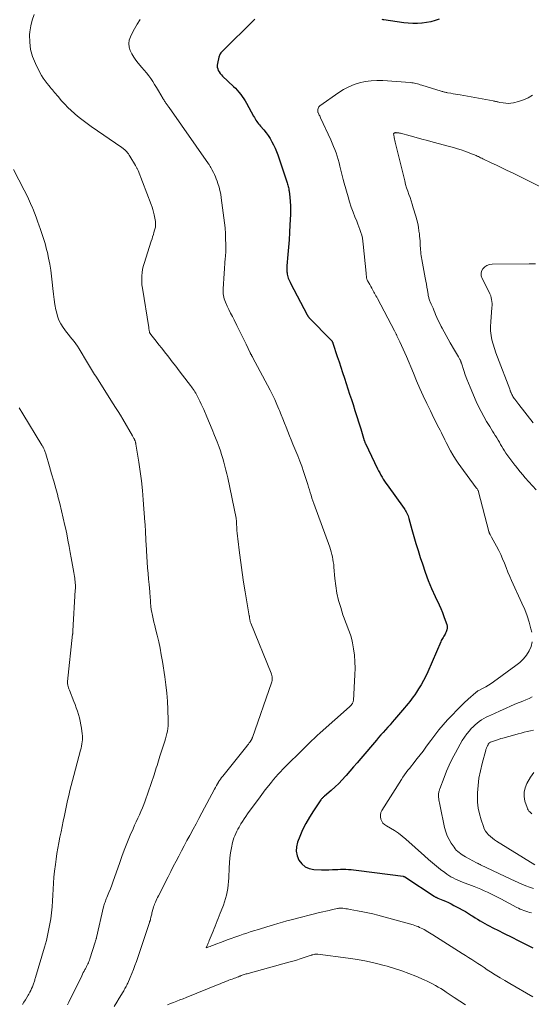
# Model space of a CAD drawing. Units: feet. Extents: x 2015000 to 2020012, y 575000 to 580000.
# Drawn here: x 2016013 to 2016117, y 575299 to 575500 of the extents above; entities that cross this region are included whole.
import ezdxf

# ---------------------------------------------------------------- set-up
doc = ezdxf.new("R2010")
doc.units = ezdxf.units.FT
doc.header["$LTSCALE"] = 100
doc.header["$MEASUREMENT"] = 0
doc.layers.add('CONTOUR INDEX', color=32, linetype='Continuous', lineweight=25)
doc.layers.add('CONTOUR INTERMEDIATE', color=40, linetype='Continuous', lineweight=15)

msp = doc.modelspace()

# ---------------------------------------------------------------- linework, layer by layer
at = {"layer": 'CONTOUR INDEX', "elevation": 840, "flags": 128}
for points in [[(2016060.96, 575500.3), (2016060.8, 575500.13), (2016054.43, 575493.85), (2016054.3, 575493.71), (2016054.16, 575493.57), (2016054.04, 575493.41), (2016053.93, 575493.25), (2016053.83, 575493.09), (2016053.74, 575492.91), (2016053.67, 575492.73), (2016053.62, 575492.54), (2016053.35, 575491.25), (2016053.31, 575490.89), (2016053.32, 575490.53), (2016053.4, 575490.19), (2016053.53, 575489.85), (2016053.71, 575489.52), (2016053.92, 575489.22), (2016054.15, 575488.93), (2016054.41, 575488.66), (2016056.62, 575486.56), (2016057.01, 575486.18), (2016057.38, 575485.78), (2016057.75, 575485.37), (2016058.1, 575484.95), (2016058.43, 575484.51), (2016058.74, 575484.06), (2016059.03, 575483.6), (2016059.31, 575483.12), (2016060.74, 575480.47), (2016060.89, 575480.2), (2016061.05, 575479.94), (2016061.21, 575479.69), (2016061.38, 575479.44), (2016061.56, 575479.19), (2016061.75, 575478.95), (2016061.94, 575478.71), (2016062.13, 575478.48), (2016062.82, 575477.68), (2016063.28, 575477.11), (2016063.71, 575476.52), (2016064.11, 575475.91), (2016064.48, 575475.28), (2016064.81, 575474.63), (2016065.12, 575473.97), (2016065.39, 575473.29), (2016065.65, 575472.61), (2016067.48, 575467.12), (2016067.56, 575466.88), (2016067.64, 575466.64), (2016067.71, 575466.4), (2016067.78, 575466.16), (2016067.84, 575465.91), (2016067.9, 575465.67), (2016067.94, 575465.42), (2016067.98, 575465.17), (2016068.13, 575463.93), (2016068.21, 575463.06), (2016068.27, 575462.19), (2016068.28, 575461.32), (2016068.26, 575460.44), (2016068.15, 575458.29), (2016068.06, 575456.78), (2016067.97, 575455.28), (2016067.86, 575453.78), (2016067.74, 575452.27), (2016067.54, 575449.91), (2016067.52, 575449.59), (2016067.51, 575449.27), (2016067.52, 575448.94), (2016067.54, 575448.62), (2016067.55, 575448.56), (2016067.58, 575448.27), (2016067.64, 575447.99), (2016067.72, 575447.71), (2016067.81, 575447.43), (2016067.92, 575447.17), (2016068.04, 575446.9), (2016068.16, 575446.64), (2016068.29, 575446.38), (2016071.67, 575439.93), (2016071.7, 575439.89), (2016071.72, 575439.84), (2016071.74, 575439.8), (2016071.77, 575439.75), (2016071.79, 575439.7), (2016071.82, 575439.66), (2016071.85, 575439.62), (2016071.88, 575439.57), (2016071.92, 575439.52), (2016071.97, 575439.46), (2016072.02, 575439.39), (2016072.08, 575439.33), (2016072.13, 575439.27), (2016076.49, 575434.86), (2016076.56, 575434.79), (2016076.62, 575434.71), (2016076.68, 575434.62), (2016076.74, 575434.54), (2016076.79, 575434.45), (2016076.83, 575434.35), (2016076.87, 575434.26), (2016076.91, 575434.16), (2016077.81, 575431.42), (2016078.17, 575430.32), (2016078.53, 575429.23), (2016078.89, 575428.14), (2016079.25, 575427.04), (2016079.61, 575425.95), (2016079.97, 575424.86), (2016080.33, 575423.76), (2016080.69, 575422.67), (2016081.02, 575421.66), (2016081.42, 575420.4), (2016081.82, 575419.15), (2016082.21, 575417.89), (2016082.6, 575416.64), (2016083.32, 575414.28), (2016083.35, 575414.2), (2016083.37, 575414.12), (2016083.4, 575414.04), (2016083.43, 575413.96), (2016083.46, 575413.88), (2016083.5, 575413.81), (2016083.53, 575413.73), (2016083.57, 575413.65), (2016086.04, 575408.51), (2016086.25, 575408.08), (2016086.48, 575407.65), (2016086.71, 575407.23), (2016086.95, 575406.81), (2016087.2, 575406.41), (2016087.46, 575406), (2016087.73, 575405.6), (2016088.01, 575405.21), (2016091.43, 575400.41), (2016091.59, 575400.18), (2016091.75, 575399.94), (2016091.89, 575399.7), (2016092.02, 575399.45), (2016092.14, 575399.19), (2016092.25, 575398.93), (2016092.34, 575398.66), (2016092.43, 575398.39), (2016093.05, 575396.09), (2016093.45, 575394.66), (2016093.86, 575393.24), (2016094.29, 575391.83), (2016094.74, 575390.42), (2016095.17, 575389.08), (2016095.76, 575387.39), (2016096.38, 575385.71), (2016097.06, 575384.06), (2016097.79, 575382.43), (2016098.59, 575380.72), (2016098.93, 575379.95), (2016099.26, 575379.17), (2016099.56, 575378.38), (2016099.85, 575377.58), (2016100.13, 575376.75), (2016100.21, 575376.37), (2016100.23, 575375.99), (2016100.16, 575375.62), (2016100.04, 575375.25), (2016099.91, 575374.98), (2016099.79, 575374.75), (2016099.67, 575374.53), (2016099.55, 575374.31), (2016099.41, 575374.09), (2016099.28, 575373.87), (2016099.16, 575373.64), (2016099.04, 575373.42), (2016098.94, 575373.18), (2016096.28, 575367.07), (2016095.86, 575366.17), (2016095.42, 575365.29), (2016094.92, 575364.42), (2016094.4, 575363.58), (2016093.94, 575362.87), (2016093.62, 575362.39), (2016093.29, 575361.93), (2016092.95, 575361.47), (2016092.6, 575361.02), (2016092.24, 575360.58), (2016091.88, 575360.14), (2016091.51, 575359.7), (2016091.14, 575359.26), (2016089.48, 575357.31), (2016089.03, 575356.78), (2016088.57, 575356.25), (2016088.1, 575355.73), (2016087.63, 575355.21), (2016087.16, 575354.68), (2016086.7, 575354.16), (2016086.24, 575353.63), (2016085.78, 575353.1), (2016082.6, 575349.36), (2016081.86, 575348.5), (2016081.13, 575347.64), (2016080.39, 575346.78), (2016079.64, 575345.92), (2016079.51, 575345.78), (2016078.82, 575345.01), (2016078.1, 575344.27), (2016077.35, 575343.55), (2016076.59, 575342.86), (2016075.23, 575341.69), (2016075.13, 575341.6), (2016075.02, 575341.51), (2016074.92, 575341.41), (2016074.81, 575341.32), (2016074.71, 575341.22), (2016074.62, 575341.11), (2016074.53, 575341.01), (2016074.45, 575340.89), (2016072.93, 575338.66), (2016072.13, 575337.41), (2016071.39, 575336.12), (2016070.74, 575334.79), (2016070.15, 575333.43), (2016069.7, 575332.3), (2016069.47, 575331.35), (2016069.4, 575330.41), (2016069.6, 575329.49), (2016069.96, 575328.58), (2016070.56, 575327.84), (2016071.26, 575327.25), (2016072.1, 575326.9), (2016073.04, 575326.72), (2016074.6, 575326.66), (2016075.33, 575326.65), (2016076.07, 575326.65), (2016076.8, 575326.67), (2016077.54, 575326.7), (2016077.93, 575326.72), (2016078.47, 575326.75), (2016079, 575326.75), (2016079.54, 575326.74), (2016080.07, 575326.72), (2016080.61, 575326.67), (2016081.14, 575326.63), (2016081.67, 575326.57), (2016082.21, 575326.5), (2016091.25, 575325.32), (2016091.28, 575325.32), (2016091.3, 575325.32), (2016091.32, 575325.31), (2016091.35, 575325.3), (2016091.44, 575325.27), (2016091.46, 575325.26), (2016091.48, 575325.25), (2016091.5, 575325.24), (2016091.52, 575325.23), (2016091.58, 575325.19), (2016091.63, 575325.16), (2016091.67, 575325.13), (2016091.72, 575325.1), (2016091.77, 575325.06), (2016097.57, 575321.25), (2016097.67, 575321.19), (2016097.76, 575321.13), (2016097.86, 575321.08), (2016097.96, 575321.03), (2016098.06, 575320.98), (2016098.16, 575320.93), (2016098.26, 575320.89), (2016098.36, 575320.85), (2016099.32, 575320.46), (2016099.9, 575320.21), (2016100.47, 575319.95), (2016101.04, 575319.67), (2016101.6, 575319.38), (2016102.67, 575318.81), (2016103.31, 575318.45), (2016103.95, 575318.09), (2016104.58, 575317.71), (2016105.21, 575317.33), (2016105.49, 575317.15), (2016105.97, 575316.85), (2016106.45, 575316.55), (2016106.94, 575316.25), (2016107.43, 575315.96), (2016107.92, 575315.68), (2016108.42, 575315.4), (2016108.92, 575315.13), (2016109.42, 575314.87), (2016110.86, 575314.15), (2016111.57, 575313.79), (2016112.28, 575313.43), (2016112.99, 575313.08), (2016113.7, 575312.72), (2016114.47, 575312.34), (2016115.56, 575311.79), (2016116.65, 575311.24), (2016117.73, 575310.68)], [(2016098.62, 575500.28), (2016097.77, 575500), (2016096.91, 575499.77), (2016096.04, 575499.61), (2016095.16, 575499.49), (2016095.08, 575499.48), (2016094.15, 575499.43), (2016093.22, 575499.42), (2016092.3, 575499.48), (2016091.37, 575499.58), (2016087.31, 575500.17), (2016087.15, 575500.19), (2016086.98, 575500.22)]]:
    msp.add_lwpolyline(points, dxfattribs=at)
at = {"layer": 'CONTOUR INTERMEDIATE', "flags": 128}
for points, elevation in [([(2016015.92, 575501.28), (2016015.51, 575500.13), (2016015.24, 575498.94), (2016015.08, 575497.72), (2016015.03, 575497.1), (2016015.05, 575495.58), (2016015.22, 575494.09), (2016015.63, 575492.65), (2016016.2, 575491.24), (2016017.13, 575489.39), (2016017.45, 575488.81), (2016017.79, 575488.25), (2016018.17, 575487.71), (2016018.58, 575487.19), (2016018.96, 575486.73), (2016019.19, 575486.45), (2016019.43, 575486.17), (2016019.66, 575485.89), (2016019.89, 575485.61), (2016020.12, 575485.33), (2016020.36, 575485.05), (2016020.59, 575484.77), (2016020.83, 575484.49), (2016021.56, 575483.64), (2016022.18, 575482.95), (2016022.82, 575482.28), (2016023.49, 575481.64), (2016024.18, 575481.02), (2016024.33, 575480.89), (2016025.12, 575480.24), (2016025.92, 575479.6), (2016026.75, 575478.99), (2016027.58, 575478.39), (2016033.81, 575474.09), (2016033.92, 575474.02), (2016034.04, 575473.94), (2016034.15, 575473.86), (2016034.26, 575473.78), (2016034.36, 575473.7), (2016034.47, 575473.61), (2016034.56, 575473.52), (2016034.66, 575473.42), (2016034.85, 575473.21), (2016035.02, 575472.99), (2016035.19, 575472.78), (2016035.35, 575472.55), (2016035.5, 575472.32), (2016036.64, 575470.42), (2016036.72, 575470.3), (2016036.79, 575470.17), (2016036.86, 575470.04), (2016036.92, 575469.91), (2016036.99, 575469.78), (2016037.05, 575469.65), (2016037.11, 575469.52), (2016037.16, 575469.38), (2016039.86, 575462.45), (2016040.04, 575461.94), (2016040.2, 575461.43), (2016040.33, 575460.9), (2016040.43, 575460.38), (2016040.68, 575458.96), (2016040.7, 575458.74), (2016040.72, 575458.52), (2016040.72, 575458.3), (2016040.71, 575458.08), (2016040.68, 575457.86), (2016040.65, 575457.64), (2016040.6, 575457.43), (2016040.54, 575457.21), (2016040.4, 575456.75), (2016040.27, 575456.31), (2016040.13, 575455.87), (2016040, 575455.43), (2016039.86, 575454.99), (2016038.39, 575450.39), (2016038.22, 575449.78), (2016038.08, 575449.17), (2016037.99, 575448.55), (2016037.92, 575447.92), (2016037.89, 575447.29), (2016037.9, 575446.66), (2016037.95, 575446.04), (2016038.03, 575445.41), (2016039.32, 575437.38), (2016039.35, 575437.21), (2016039.37, 575437.04), (2016039.4, 575436.87), (2016039.43, 575436.7), (2016039.46, 575436.54), (2016039.48, 575436.45), (2016039.51, 575436.36), (2016039.54, 575436.28), (2016039.57, 575436.2), (2016039.61, 575436.12), (2016039.66, 575436.04), (2016039.71, 575435.97), (2016039.76, 575435.89), (2016040.82, 575434.57), (2016041.4, 575433.84), (2016041.99, 575433.11), (2016042.56, 575432.37), (2016043.14, 575431.64), (2016043.42, 575431.28), (2016044.13, 575430.36), (2016044.84, 575429.44), (2016045.55, 575428.52), (2016046.25, 575427.6), (2016047.84, 575425.52), (2016048.03, 575425.26), (2016048.22, 575425.01), (2016048.4, 575424.75), (2016048.58, 575424.48), (2016048.75, 575424.22), (2016048.92, 575423.95), (2016049.07, 575423.67), (2016049.22, 575423.39), (2016049.5, 575422.84), (2016049.78, 575422.29), (2016050.06, 575421.72), (2016050.32, 575421.16), (2016050.57, 575420.58), (2016051.21, 575419.11), (2016051.75, 575417.84), (2016052.27, 575416.56), (2016052.78, 575415.28), (2016053.27, 575413.99), (2016053.67, 575412.93), (2016053.95, 575412.16), (2016054.21, 575411.39), (2016054.45, 575410.61), (2016054.67, 575409.83), (2016054.88, 575409.04), (2016055.08, 575408.25), (2016055.26, 575407.45), (2016055.44, 575406.66), (2016057.14, 575398.44), (2016057.17, 575398.29), (2016057.19, 575398.15), (2016057.21, 575398), (2016057.23, 575397.85), (2016057.24, 575397.7), (2016057.25, 575397.55), (2016057.26, 575397.39), (2016057.27, 575397.24), (2016057.31, 575396.44), (2016057.34, 575395.89), (2016057.38, 575395.34), (2016057.43, 575394.78), (2016057.49, 575394.23), (2016057.85, 575391.34), (2016058.11, 575389.35), (2016058.39, 575387.36), (2016058.7, 575385.37), (2016059.02, 575383.39), (2016059.85, 575378.5), (2016059.87, 575378.4), (2016059.88, 575378.3), (2016059.89, 575378.21), (2016059.9, 575378.11), (2016059.91, 575378.02), (2016059.92, 575377.92), (2016059.94, 575377.82), (2016059.95, 575377.73), (2016059.97, 575377.6), (2016060, 575377.45), (2016060.04, 575377.29), (2016060.09, 575377.14), (2016060.14, 575376.99), (2016064.32, 575366.8), (2016064.4, 575366.56), (2016064.47, 575366.31), (2016064.51, 575366.06), (2016064.54, 575365.8), (2016064.53, 575365.54), (2016064.51, 575365.28), (2016064.46, 575365.03), (2016064.39, 575364.78), (2016060.5, 575353.66), (2016060.47, 575353.59), (2016060.45, 575353.51), (2016060.41, 575353.44), (2016060.38, 575353.37), (2016060.35, 575353.29), (2016060.31, 575353.22), (2016060.27, 575353.15), (2016060.23, 575353.09), (2016060, 575352.76), (2016059.84, 575352.53), (2016059.68, 575352.3), (2016059.51, 575352.08), (2016059.34, 575351.86), (2016054.42, 575345.75), (2016054.2, 575345.46), (2016053.98, 575345.17), (2016053.78, 575344.87), (2016053.58, 575344.57), (2016053.54, 575344.51), (2016053.34, 575344.17), (2016053.14, 575343.82), (2016052.94, 575343.47), (2016052.75, 575343.12), (2016050.18, 575338.25), (2016049.58, 575337.13), (2016048.98, 575336.01), (2016048.38, 575334.9), (2016047.78, 575333.78), (2016047.7, 575333.65), (2016047.13, 575332.6), (2016046.57, 575331.55), (2016046.01, 575330.5), (2016045.45, 575329.45), (2016044.9, 575328.4), (2016044.35, 575327.34), (2016043.81, 575326.28), (2016043.27, 575325.22), (2016041.31, 575321.34), (2016041.15, 575321.01), (2016040.99, 575320.68), (2016040.84, 575320.35), (2016040.69, 575320.01), (2016040.63, 575319.89), (2016040.52, 575319.61), (2016040.42, 575319.33), (2016040.33, 575319.05), (2016040.24, 575318.76), (2016039.99, 575317.82), (2016039.93, 575317.61), (2016039.88, 575317.39), (2016039.83, 575317.17), (2016039.79, 575316.96), (2016039.71, 575316.56), (2016039.71, 575316.54), (2016039.7, 575316.52), (2016039.7, 575316.5), (2016039.69, 575316.48), (2016039.67, 575316.39), (2016039.66, 575316.37), (2016039.65, 575316.35), (2016039.64, 575316.33), (2016039.64, 575316.31), (2016039.6, 575316.2), (2016039.57, 575316.13), (2016039.54, 575316.06), (2016039.52, 575315.98), (2016039.49, 575315.91), (2016036.8, 575307.9), (2016036.51, 575307.07), (2016036.21, 575306.26), (2016035.88, 575305.45), (2016035.54, 575304.65), (2016035.05, 575303.52), (2016034.94, 575303.29), (2016034.83, 575303.06), (2016034.72, 575302.83), (2016034.6, 575302.61), (2016034.48, 575302.38), (2016034.35, 575302.16), (2016034.23, 575301.94), (2016034.1, 575301.72), (2016033.32, 575300.44), (2016032.8, 575299.58), (2016032.27, 575298.73)], 848), ([(2016037.61, 575500.22), (2016036.98, 575499.3), (2016036.41, 575498.33), (2016035.9, 575497.34), (2016035.6, 575496.71), (2016035.37, 575496.01), (2016035.26, 575495.3), (2016035.34, 575494.59), (2016035.54, 575493.88), (2016035.88, 575493.19), (2016036.26, 575492.52), (2016036.7, 575491.9), (2016037.19, 575491.3), (2016037.95, 575490.45), (2016038.43, 575489.9), (2016038.89, 575489.34), (2016039.32, 575488.76), (2016039.74, 575488.16), (2016040.14, 575487.55), (2016040.53, 575486.94), (2016040.91, 575486.32), (2016041.29, 575485.69), (2016042.27, 575484.03), (2016042.36, 575483.88), (2016042.46, 575483.73), (2016042.55, 575483.58), (2016042.65, 575483.44), (2016042.78, 575483.24), (2016042.82, 575483.2), (2016042.85, 575483.15), (2016042.88, 575483.11), (2016042.92, 575483.06), (2016042.95, 575483.02), (2016042.98, 575482.98), (2016043.02, 575482.93), (2016043.05, 575482.89), (2016043.15, 575482.75), (2016043.23, 575482.64), (2016043.31, 575482.52), (2016043.39, 575482.41), (2016043.47, 575482.29), (2016051.54, 575470.74), (2016051.63, 575470.61), (2016051.73, 575470.47), (2016051.82, 575470.33), (2016051.9, 575470.19), (2016051.99, 575470.05), (2016052.07, 575469.9), (2016052.15, 575469.76), (2016052.23, 575469.61), (2016052.52, 575469.03), (2016052.73, 575468.59), (2016052.93, 575468.14), (2016053.11, 575467.69), (2016053.28, 575467.23), (2016053.45, 575466.73), (2016053.68, 575466.01), (2016053.87, 575465.29), (2016054.02, 575464.56), (2016054.14, 575463.81), (2016054.9, 575457.68), (2016054.94, 575457.28), (2016054.98, 575456.88), (2016055, 575456.48), (2016055.01, 575456.08), (2016055.06, 575453.67), (2016055.06, 575453.56), (2016055.07, 575453.46), (2016055.07, 575453.35), (2016055.06, 575453.25), (2016055.06, 575453.14), (2016055.06, 575453.03), (2016055.05, 575452.93), (2016055.05, 575452.82), (2016055.03, 575452.53), (2016055.01, 575452.28), (2016055, 575452.04), (2016054.98, 575451.79), (2016054.96, 575451.54), (2016054.5, 575445.25), (2016054.49, 575444.9), (2016054.49, 575444.55), (2016054.52, 575444.21), (2016054.57, 575443.86), (2016054.64, 575443.52), (2016054.73, 575443.18), (2016054.85, 575442.86), (2016054.99, 575442.53), (2016055.36, 575441.74), (2016055.7, 575441.02), (2016056.05, 575440.31), (2016056.4, 575439.6), (2016056.75, 575438.89), (2016057.31, 575437.76), (2016057.79, 575436.82), (2016058.25, 575435.87), (2016058.72, 575434.91), (2016059.18, 575433.96), (2016060.04, 575432.18), (2016060.07, 575432.12), (2016060.1, 575432.05), (2016060.13, 575431.99), (2016060.17, 575431.93), (2016060.2, 575431.87), (2016060.23, 575431.81), (2016060.27, 575431.75), (2016060.3, 575431.69), (2016060.33, 575431.63), (2016060.38, 575431.54), (2016060.44, 575431.45), (2016060.48, 575431.36), (2016060.53, 575431.27), (2016064.09, 575424.53), (2016064.57, 575423.58), (2016065.04, 575422.62), (2016065.48, 575421.65), (2016065.9, 575420.67), (2016066.02, 575420.39), (2016066.36, 575419.54), (2016066.71, 575418.69), (2016067.05, 575417.83), (2016067.38, 575416.98), (2016067.71, 575416.12), (2016068.05, 575415.26), (2016068.39, 575414.41), (2016068.74, 575413.56), (2016069.74, 575411.13), (2016070.15, 575410.08), (2016070.55, 575409.03), (2016070.92, 575407.98), (2016071.28, 575406.91), (2016071.61, 575405.89), (2016071.79, 575405.33), (2016071.96, 575404.77), (2016072.13, 575404.21), (2016072.29, 575403.65), (2016072.46, 575403.09), (2016072.64, 575402.53), (2016072.82, 575401.98), (2016073.02, 575401.42), (2016076.27, 575392.51), (2016076.44, 575392.02), (2016076.59, 575391.52), (2016076.72, 575391.02), (2016076.83, 575390.51), (2016076.92, 575390), (2016077, 575389.48), (2016077.07, 575388.97), (2016077.12, 575388.45), (2016077.31, 575386.13), (2016077.48, 575384.62), (2016077.73, 575383.12), (2016078.08, 575381.63), (2016078.5, 575380.17), (2016078.97, 575378.71), (2016079.22, 575377.98), (2016079.48, 575377.27), (2016079.76, 575376.55), (2016080.05, 575375.85), (2016080.33, 575375.14), (2016080.57, 575374.42), (2016080.76, 575373.68), (2016080.92, 575372.94), (2016081.12, 575371.78), (2016081.3, 575370.45), (2016081.42, 575369.12), (2016081.45, 575367.77), (2016081.42, 575366.43), (2016081.1, 575361.18), (2016081.08, 575361.04), (2016081.05, 575360.91), (2016081, 575360.78), (2016080.94, 575360.66), (2016080.9, 575360.58), (2016080.85, 575360.51), (2016080.8, 575360.43), (2016080.74, 575360.36), (2016080.68, 575360.29), (2016080.63, 575360.24), (2016080.55, 575360.15), (2016080.46, 575360.06), (2016080.37, 575359.97), (2016080.27, 575359.89), (2016074.29, 575354.57), (2016073.71, 575354.04), (2016073.13, 575353.51), (2016072.57, 575352.96), (2016072.01, 575352.41), (2016071.45, 575351.86), (2016070.89, 575351.3), (2016070.33, 575350.75), (2016069.77, 575350.2), (2016068.19, 575348.66), (2016067.69, 575348.17), (2016067.19, 575347.67), (2016066.7, 575347.16), (2016066.22, 575346.65), (2016065.74, 575346.14), (2016065.28, 575345.61), (2016064.82, 575345.07), (2016064.38, 575344.53), (2016063.82, 575343.83), (2016063.1, 575342.93), (2016062.4, 575342.02), (2016061.71, 575341.09), (2016061.03, 575340.17), (2016059.5, 575338.05), (2016059.15, 575337.55), (2016058.8, 575337.04), (2016058.47, 575336.52), (2016058.14, 575335.99), (2016058.01, 575335.78), (2016057.77, 575335.36), (2016057.53, 575334.93), (2016057.3, 575334.49), (2016057.08, 575334.05), (2016056.89, 575333.6), (2016056.72, 575333.14), (2016056.57, 575332.67), (2016056.45, 575332.2), (2016056.22, 575331.13), (2016056.03, 575330.12), (2016055.88, 575329.1), (2016055.78, 575328.07), (2016055.72, 575327.04), (2016055.67, 575324.97), (2016055.63, 575324.26), (2016055.57, 575323.55), (2016055.47, 575322.85), (2016055.36, 575322.15), (2016055.2, 575321.45), (2016055.02, 575320.76), (2016054.8, 575320.08), (2016054.56, 575319.41), (2016054.11, 575318.27), (2016053.91, 575317.75), (2016053.71, 575317.23), (2016053.5, 575316.71), (2016053.3, 575316.19), (2016053.09, 575315.67), (2016052.89, 575315.14), (2016052.68, 575314.63), (2016052.47, 575314.11), (2016051.67, 575312.18), (2016051.57, 575311.93), (2016051.47, 575311.68), (2016051.36, 575311.43), (2016051.26, 575311.18), (2016051.05, 575310.68), (2016051.59, 575310.89), (2016051.86, 575310.99), (2016052.13, 575311.09), (2016052.4, 575311.2), (2016052.67, 575311.3), (2016054.54, 575312.01), (2016055.33, 575312.31), (2016056.12, 575312.6), (2016056.92, 575312.89), (2016057.72, 575313.17), (2016057.92, 575313.24), (2016058.62, 575313.48), (2016059.32, 575313.71), (2016060.02, 575313.94), (2016060.73, 575314.16), (2016061.72, 575314.46), (2016061.93, 575314.52), (2016062.15, 575314.59), (2016062.36, 575314.66), (2016062.57, 575314.72), (2016062.79, 575314.79), (2016063, 575314.86), (2016063.22, 575314.93), (2016063.43, 575315), (2016064.8, 575315.42), (2016065.7, 575315.7), (2016066.61, 575315.96), (2016067.52, 575316.21), (2016068.43, 575316.45), (2016074.19, 575317.9), (2016074.84, 575318.06), (2016075.5, 575318.22), (2016076.15, 575318.36), (2016076.81, 575318.51), (2016077.85, 575318.73), (2016077.99, 575318.76), (2016078.12, 575318.78), (2016078.26, 575318.79), (2016078.4, 575318.8), (2016078.54, 575318.8), (2016078.68, 575318.8), (2016078.82, 575318.79), (2016078.95, 575318.77), (2016079.27, 575318.74), (2016079.57, 575318.7), (2016079.86, 575318.66), (2016080.15, 575318.61), (2016080.45, 575318.56), (2016081.95, 575318.29), (2016082.99, 575318.08), (2016084.02, 575317.86), (2016085.05, 575317.62), (2016086.08, 575317.35), (2016093.29, 575315.37), (2016093.62, 575315.27), (2016093.96, 575315.16), (2016094.29, 575315.03), (2016094.61, 575314.89), (2016094.93, 575314.74), (2016095.25, 575314.59), (2016095.56, 575314.42), (2016095.86, 575314.24), (2016095.94, 575314.2), (2016096.28, 575313.99), (2016096.62, 575313.79), (2016096.96, 575313.58), (2016097.29, 575313.37), (2016103.32, 575309.57), (2016103.96, 575309.16), (2016104.6, 575308.75), (2016105.24, 575308.33), (2016105.88, 575307.91), (2016106.51, 575307.49), (2016107.15, 575307.07), (2016107.78, 575306.66), (2016108.42, 575306.24), (2016109.08, 575305.82), (2016110.05, 575305.21), (2016111.03, 575304.6), (2016112.01, 575304.01), (2016113, 575303.43), (2016117.69, 575300.72)], 844), ([(2016117.66, 575484.8), (2016116.77, 575484.25), (2016115.82, 575483.83), (2016114.81, 575483.51), (2016113.77, 575483.25), (2016113.25, 575483.16), (2016112.72, 575483.11), (2016112.19, 575483.13), (2016111.66, 575483.19), (2016110.93, 575483.32), (2016110.76, 575483.35), (2016110.6, 575483.39), (2016110.44, 575483.43), (2016110.27, 575483.47), (2016110.11, 575483.51), (2016109.95, 575483.55), (2016109.78, 575483.58), (2016109.62, 575483.61), (2016102.87, 575484.83), (2016102.39, 575484.91), (2016101.92, 575485), (2016101.44, 575485.08), (2016100.96, 575485.16), (2016100.33, 575485.27), (2016100.17, 575485.3), (2016100, 575485.33), (2016099.84, 575485.37), (2016099.68, 575485.41), (2016099.51, 575485.46), (2016099.35, 575485.5), (2016099.19, 575485.55), (2016099.03, 575485.6), (2016095.03, 575486.83), (2016094.74, 575486.91), (2016094.45, 575487), (2016094.16, 575487.07), (2016093.87, 575487.15), (2016093.58, 575487.21), (2016093.28, 575487.27), (2016092.99, 575487.31), (2016092.69, 575487.34), (2016087.07, 575487.75), (2016085.88, 575487.78), (2016084.7, 575487.73), (2016083.53, 575487.56), (2016082.37, 575487.32), (2016081.24, 575486.95), (2016080.14, 575486.51), (2016079.11, 575485.96), (2016078.1, 575485.32), (2016074.23, 575482.58), (2016074.07, 575482.43), (2016073.95, 575482.26), (2016073.88, 575482.06), (2016073.84, 575481.84), (2016073.83, 575481.41), (2016073.83, 575481.39), (2016073.83, 575481.38), (2016073.84, 575481.36), (2016073.84, 575481.34), (2016073.87, 575481.28), (2016073.87, 575481.26), (2016073.88, 575481.25), (2016073.89, 575481.23), (2016073.89, 575481.22), (2016074.05, 575480.89), (2016074.13, 575480.71), (2016074.22, 575480.54), (2016074.3, 575480.36), (2016074.38, 575480.18), (2016076.47, 575475.64), (2016076.76, 575474.99), (2016077.04, 575474.33), (2016077.3, 575473.67), (2016077.55, 575473), (2016077.78, 575472.32), (2016077.99, 575471.64), (2016078.18, 575470.95), (2016078.35, 575470.26), (2016078.41, 575470.03), (2016078.6, 575469.22), (2016078.8, 575468.41), (2016079.01, 575467.6), (2016079.23, 575466.79), (2016080, 575464.02), (2016080.3, 575462.98), (2016080.64, 575461.95), (2016081.02, 575460.93), (2016081.42, 575459.92), (2016081.79, 575459.05), (2016082.01, 575458.48), (2016082.23, 575457.91), (2016082.44, 575457.34), (2016082.63, 575456.76), (2016082.8, 575456.17), (2016082.94, 575455.58), (2016083.04, 575454.98), (2016083.12, 575454.38), (2016083.69, 575448.43), (2016083.7, 575448.24), (2016083.72, 575448.06), (2016083.74, 575447.87), (2016083.76, 575447.68), (2016083.78, 575447.54), (2016083.79, 575447.43), (2016083.82, 575447.31), (2016083.85, 575447.21), (2016083.89, 575447.1), (2016083.93, 575446.99), (2016083.98, 575446.89), (2016084.03, 575446.79), (2016084.09, 575446.69), (2016084.42, 575446.12), (2016084.64, 575445.74), (2016084.86, 575445.36), (2016085.07, 575444.97), (2016085.28, 575444.58), (2016085.42, 575444.33), (2016085.56, 575444.06), (2016085.7, 575443.79), (2016085.85, 575443.52), (2016085.99, 575443.25), (2016089.45, 575436.66), (2016089.52, 575436.53), (2016089.59, 575436.4), (2016089.66, 575436.28), (2016089.73, 575436.15), (2016089.79, 575436.02), (2016089.86, 575435.89), (2016089.93, 575435.76), (2016089.99, 575435.63), (2016090.58, 575434.41), (2016090.93, 575433.67), (2016091.28, 575432.93), (2016091.6, 575432.18), (2016091.93, 575431.42), (2016093.33, 575428.02), (2016093.99, 575426.47), (2016094.66, 575424.92), (2016095.36, 575423.39), (2016096.07, 575421.86), (2016096.81, 575420.31), (2016097.17, 575419.57), (2016097.53, 575418.82), (2016097.91, 575418.09), (2016098.29, 575417.35), (2016098.55, 575416.87), (2016098.8, 575416.38), (2016099.05, 575415.88), (2016099.3, 575415.39), (2016099.53, 575414.89), (2016099.77, 575414.39), (2016100.02, 575413.9), (2016100.27, 575413.41), (2016100.53, 575412.92), (2016100.93, 575412.17), (2016101.41, 575411.33), (2016101.91, 575410.49), (2016102.45, 575409.68), (2016103.01, 575408.89), (2016106.17, 575404.63), (2016106.18, 575404.61), (2016106.2, 575404.59), (2016106.21, 575404.58), (2016106.23, 575404.56), (2016106.29, 575404.49), (2016106.31, 575404.47), (2016106.32, 575404.46), (2016106.34, 575404.44), (2016106.35, 575404.42), (2016106.45, 575404.26), (2016106.51, 575404.16), (2016106.56, 575404.05), (2016106.6, 575403.94), (2016106.64, 575403.83), (2016108.74, 575395.72), (2016108.76, 575395.65), (2016108.78, 575395.58), (2016108.8, 575395.52), (2016108.82, 575395.45), (2016108.85, 575395.38), (2016108.88, 575395.32), (2016108.91, 575395.25), (2016108.95, 575395.19), (2016109.02, 575395.07), (2016109.09, 575394.94), (2016109.17, 575394.82), (2016109.24, 575394.69), (2016109.31, 575394.57), (2016110.31, 575392.7), (2016110.75, 575391.85), (2016111.16, 575390.99), (2016111.54, 575390.11), (2016111.9, 575389.22), (2016112.25, 575388.32), (2016112.61, 575387.43), (2016112.99, 575386.55), (2016113.39, 575385.68), (2016115.5, 575381.09), (2016116.05, 575379.81), (2016116.55, 575378.51), (2016116.96, 575377.19), (2016117.33, 575375.85), (2016117.5, 575375.15)], 836), ([(2016119.43, 575466.03), (2016113.53, 575468.9), (2016112.45, 575469.42), (2016111.37, 575469.94), (2016110.3, 575470.46), (2016109.22, 575470.98), (2016107.51, 575471.81), (2016107.29, 575471.92), (2016107.06, 575472.02), (2016106.84, 575472.13), (2016106.61, 575472.23), (2016106.52, 575472.28), (2016106.34, 575472.36), (2016106.16, 575472.44), (2016105.97, 575472.52), (2016105.79, 575472.6), (2016105.6, 575472.68), (2016105.42, 575472.75), (2016105.23, 575472.82), (2016105.05, 575472.89), (2016103.87, 575473.32), (2016103.09, 575473.6), (2016102.31, 575473.86), (2016101.52, 575474.09), (2016100.73, 575474.31), (2016097.39, 575475.19), (2016096.22, 575475.5), (2016095.05, 575475.81), (2016093.88, 575476.13), (2016092.71, 575476.45), (2016090.69, 575477), (2016090.53, 575477.03), (2016090.37, 575477.07), (2016090.2, 575477.09), (2016090.04, 575477.11), (2016089.82, 575477.12), (2016089.76, 575477.13), (2016089.71, 575477.13), (2016089.66, 575477.12), (2016089.6, 575477.12), (2016089.55, 575477.11), (2016089.5, 575477.09), (2016089.46, 575477.07), (2016089.41, 575477.04), (2016089.33, 575476.97), (2016089.3, 575476.93), (2016089.3, 575476.91), (2016089.3, 575476.79), (2016089.33, 575476.72), (2016089.44, 575476.11), (2016089.5, 575475.8), (2016089.56, 575475.5), (2016089.63, 575475.19), (2016089.7, 575474.89), (2016091.57, 575467.27), (2016091.76, 575466.58), (2016091.96, 575465.89), (2016092.18, 575465.21), (2016092.41, 575464.53), (2016092.66, 575463.86), (2016092.89, 575463.18), (2016093.11, 575462.5), (2016093.32, 575461.81), (2016093.84, 575460.07), (2016094.04, 575459.32), (2016094.22, 575458.57), (2016094.37, 575457.81), (2016094.48, 575457.05), (2016094.56, 575456.47), (2016094.61, 575455.99), (2016094.66, 575455.51), (2016094.7, 575455.03), (2016094.72, 575454.55), (2016094.73, 575454.39), (2016094.75, 575453.99), (2016094.77, 575453.59), (2016094.8, 575453.19), (2016094.84, 575452.79), (2016094.88, 575452.4), (2016094.93, 575452), (2016094.99, 575451.61), (2016095.06, 575451.21), (2016095.76, 575447.47), (2016095.88, 575446.84), (2016095.99, 575446.21), (2016096.09, 575445.57), (2016096.19, 575444.94), (2016096.33, 575444.06), (2016096.37, 575443.87), (2016096.41, 575443.68), (2016096.46, 575443.49), (2016096.51, 575443.31), (2016096.58, 575443.12), (2016096.64, 575442.94), (2016096.72, 575442.76), (2016096.79, 575442.58), (2016097, 575442.11), (2016097.18, 575441.69), (2016097.36, 575441.28), (2016097.53, 575440.86), (2016097.7, 575440.44), (2016097.87, 575440.02), (2016098.14, 575439.39), (2016098.42, 575438.77), (2016098.71, 575438.16), (2016099.02, 575437.55), (2016099.18, 575437.23), (2016099.59, 575436.47), (2016100, 575435.72), (2016100.43, 575434.97), (2016100.86, 575434.23), (2016101.75, 575432.73), (2016101.95, 575432.39), (2016102.15, 575432.04), (2016102.35, 575431.7), (2016102.54, 575431.35), (2016102.82, 575430.84), (2016102.87, 575430.75), (2016102.91, 575430.65), (2016102.96, 575430.56), (2016103, 575430.46), (2016103.04, 575430.36), (2016103.07, 575430.26), (2016103.11, 575430.16), (2016103.14, 575430.06), (2016103.64, 575428.54), (2016103.93, 575427.68), (2016104.24, 575426.83), (2016104.57, 575425.98), (2016104.92, 575425.14), (2016106.17, 575422.25), (2016106.65, 575421.21), (2016107.15, 575420.18), (2016107.7, 575419.17), (2016108.28, 575418.18), (2016108.91, 575417.14), (2016109.19, 575416.67), (2016109.47, 575416.21), (2016109.76, 575415.75), (2016110.05, 575415.29), (2016110.08, 575415.25), (2016110.35, 575414.81), (2016110.62, 575414.37), (2016110.88, 575413.93), (2016111.14, 575413.48), (2016111.39, 575413.03), (2016111.66, 575412.59), (2016111.93, 575412.15), (2016112.21, 575411.72), (2016112.4, 575411.43), (2016112.79, 575410.87), (2016113.19, 575410.31), (2016113.6, 575409.76), (2016114.03, 575409.22), (2016114.15, 575409.08), (2016114.65, 575408.47), (2016115.16, 575407.88), (2016115.67, 575407.28), (2016116.18, 575406.69), (2016118.36, 575404.23)], 832), ([(2016011.7, 575469.62), (2016013.91, 575465.4), (2016014.36, 575464.51), (2016014.8, 575463.61), (2016015.21, 575462.7), (2016015.6, 575461.77), (2016015.65, 575461.67), (2016016, 575460.79), (2016016.34, 575459.91), (2016016.66, 575459.03), (2016016.98, 575458.14), (2016017.18, 575457.57), (2016017.39, 575456.96), (2016017.59, 575456.35), (2016017.79, 575455.74), (2016017.99, 575455.13), (2016018.17, 575454.52), (2016018.35, 575453.9), (2016018.5, 575453.28), (2016018.65, 575452.65), (2016018.9, 575451.5), (2016019.14, 575450.29), (2016019.35, 575449.08), (2016019.51, 575447.86), (2016019.64, 575446.64), (2016019.76, 575445.28), (2016019.88, 575444.19), (2016020.02, 575443.1), (2016020.19, 575442.02), (2016020.4, 575440.94), (2016020.48, 575440.53), (2016020.71, 575439.68), (2016021.01, 575438.86), (2016021.41, 575438.08), (2016021.88, 575437.33), (2016022.21, 575436.87), (2016022.57, 575436.38), (2016022.93, 575435.9), (2016023.31, 575435.43), (2016023.7, 575434.96), (2016024.08, 575434.49), (2016024.45, 575434.01), (2016024.79, 575433.51), (2016025.12, 575433), (2016026.86, 575430.11), (2016027.06, 575429.77), (2016027.26, 575429.43), (2016027.47, 575429.09), (2016027.67, 575428.75), (2016027.88, 575428.41), (2016028.08, 575428.08), (2016028.29, 575427.74), (2016028.51, 575427.41), (2016032.09, 575421.8), (2016032.58, 575421.02), (2016033.07, 575420.23), (2016033.55, 575419.44), (2016034.02, 575418.65), (2016036.01, 575415.24), (2016036.08, 575415.11), (2016036.16, 575414.98), (2016036.23, 575414.84), (2016036.3, 575414.71), (2016036.37, 575414.6), (2016036.4, 575414.52), (2016036.44, 575414.44), (2016036.48, 575414.36), (2016036.51, 575414.29), (2016036.55, 575414.21), (2016036.57, 575414.13), (2016036.6, 575414.04), (2016036.63, 575413.96), (2016036.64, 575413.93), (2016036.66, 575413.82), (2016036.68, 575413.72), (2016036.71, 575413.62), (2016036.72, 575413.52), (2016037.31, 575409.88), (2016037.59, 575407.96), (2016037.85, 575406.03), (2016038.05, 575404.09), (2016038.21, 575402.16), (2016038.55, 575397.62), (2016038.58, 575397.13), (2016038.62, 575396.63), (2016038.65, 575396.13), (2016038.67, 575395.63), (2016038.67, 575395.59), (2016038.7, 575395.11), (2016038.72, 575394.63), (2016038.75, 575394.14), (2016038.77, 575393.66), (2016038.79, 575393.18), (2016038.82, 575392.7), (2016038.85, 575392.21), (2016038.88, 575391.73), (2016039.02, 575389.45), (2016039.1, 575388.3), (2016039.19, 575387.15), (2016039.29, 575386), (2016039.4, 575384.85), (2016039.54, 575383.37), (2016039.58, 575382.97), (2016039.61, 575382.56), (2016039.64, 575382.15), (2016039.67, 575381.74), (2016039.69, 575381.42), (2016039.7, 575381.17), (2016039.72, 575380.93), (2016039.73, 575380.69), (2016039.75, 575380.44), (2016039.77, 575380.2), (2016039.81, 575379.96), (2016039.85, 575379.72), (2016039.89, 575379.48), (2016040.09, 575378.58), (2016040.24, 575377.9), (2016040.39, 575377.21), (2016040.56, 575376.53), (2016040.72, 575375.85), (2016041.05, 575374.55), (2016041.36, 575373.21), (2016041.65, 575371.87), (2016041.89, 575370.52), (2016042.12, 575369.17), (2016042.59, 575366.06), (2016042.81, 575364.4), (2016043, 575362.73), (2016043.13, 575361.06), (2016043.22, 575359.39), (2016043.31, 575357.12), (2016043.32, 575356.58), (2016043.29, 575356.04), (2016043.23, 575355.5), (2016043.14, 575354.97), (2016043.03, 575354.44), (2016042.9, 575353.91), (2016042.75, 575353.39), (2016042.6, 575352.87), (2016041.61, 575349.82), (2016041.46, 575349.35), (2016041.31, 575348.88), (2016041.17, 575348.4), (2016041.03, 575347.93), (2016040.88, 575347.46), (2016040.73, 575346.99), (2016040.58, 575346.52), (2016040.42, 575346.05), (2016038.59, 575340.71), (2016038.33, 575339.98), (2016038.05, 575339.26), (2016037.75, 575338.55), (2016037.43, 575337.85), (2016037.1, 575337.15), (2016036.77, 575336.45), (2016036.45, 575335.74), (2016036.14, 575335.03), (2016035.56, 575333.72), (2016034.98, 575332.35), (2016034.42, 575330.96), (2016033.9, 575329.57), (2016033.41, 575328.16), (2016032.37, 575325.07), (2016032.1, 575324.3), (2016031.82, 575323.53), (2016031.52, 575322.76), (2016031.21, 575322), (2016030.77, 575320.95), (2016030.67, 575320.72), (2016030.58, 575320.49), (2016030.49, 575320.26), (2016030.41, 575320.02), (2016030.32, 575319.79), (2016030.25, 575319.55), (2016030.18, 575319.31), (2016030.12, 575319.07), (2016028.67, 575312.84), (2016028.64, 575312.71), (2016028.6, 575312.59), (2016028.57, 575312.46), (2016028.53, 575312.34), (2016028.47, 575312.13), (2016028.47, 575312.11), (2016028.46, 575312.09), (2016028.45, 575312.07), (2016028.45, 575312.05), (2016028.42, 575311.96), (2016028.41, 575311.94), (2016028.4, 575311.92), (2016028.4, 575311.9), (2016028.39, 575311.88), (2016027.32, 575308.45), (2016027.23, 575308.19), (2016027.13, 575307.93), (2016027.02, 575307.67), (2016026.91, 575307.42), (2016026.78, 575307.17), (2016026.66, 575306.92), (2016026.53, 575306.67), (2016026.4, 575306.43), (2016026.31, 575306.28), (2016026.14, 575305.96), (2016025.97, 575305.64), (2016025.81, 575305.32), (2016025.65, 575305), (2016023, 575299.59), (2016022.75, 575299.09)], 852), ([(2016118.27, 575450.33), (2016116.95, 575450.36), (2016109.4, 575450.29), (2016108.85, 575450.21), (2016108.35, 575450.04), (2016107.91, 575449.73), (2016107.51, 575449.34), (2016107.27, 575448.86), (2016107.14, 575448.38), (2016107.19, 575447.87), (2016107.35, 575447.36), (2016108.79, 575444.58), (2016108.96, 575444.21), (2016109.11, 575443.83), (2016109.22, 575443.44), (2016109.3, 575443.04), (2016109.35, 575442.64), (2016109.39, 575442.23), (2016109.39, 575441.83), (2016109.37, 575441.42), (2016109.11, 575438.5), (2016109.08, 575437.58), (2016109.1, 575436.66), (2016109.21, 575435.75), (2016109.38, 575434.84), (2016109.62, 575433.94), (2016109.87, 575433.05), (2016110.17, 575432.17), (2016110.48, 575431.3), (2016112.99, 575424.79), (2016113.03, 575424.67), (2016113.08, 575424.56), (2016113.12, 575424.45), (2016113.16, 575424.33), (2016113.2, 575424.22), (2016113.24, 575424.11), (2016113.29, 575424), (2016113.34, 575423.89), (2016113.44, 575423.68), (2016113.55, 575423.47), (2016113.66, 575423.26), (2016113.79, 575423.06), (2016113.92, 575422.87), (2016114.04, 575422.71), (2016114.25, 575422.43), (2016114.45, 575422.16), (2016114.66, 575421.9), (2016114.86, 575421.63), (2016117.8, 575417.89)], 828), ([(2016012.87, 575420.97), (2016013.61, 575419.75), (2016017.49, 575413.35), (2016017.56, 575413.24), (2016017.63, 575413.12), (2016017.7, 575413.01), (2016017.76, 575412.9), (2016017.83, 575412.78), (2016017.89, 575412.67), (2016017.95, 575412.55), (2016018, 575412.43), (2016018.06, 575412.31), (2016018.13, 575412.12), (2016018.2, 575411.93), (2016018.27, 575411.74), (2016018.33, 575411.55), (2016019.08, 575408.97), (2016019.51, 575407.49), (2016019.94, 575406), (2016020.35, 575404.51), (2016020.76, 575403.02), (2016020.79, 575402.87), (2016021.18, 575401.4), (2016021.55, 575399.91), (2016021.9, 575398.43), (2016022.23, 575396.94), (2016022.33, 575396.48), (2016022.6, 575395.21), (2016022.85, 575393.94), (2016023.09, 575392.67), (2016023.32, 575391.39), (2016023.51, 575390.33), (2016023.64, 575389.59), (2016023.77, 575388.84), (2016023.9, 575388.09), (2016024.03, 575387.34), (2016024.17, 575386.53), (2016024.23, 575386.18), (2016024.28, 575385.84), (2016024.31, 575385.49), (2016024.34, 575385.14), (2016024.36, 575384.79), (2016024.37, 575384.45), (2016024.37, 575384.1), (2016024.35, 575383.75), (2016023.87, 575375.41), (2016023.86, 575375.32), (2016023.86, 575375.23), (2016023.85, 575375.15), (2016023.84, 575375.06), (2016023.83, 575374.98), (2016023.82, 575374.89), (2016023.81, 575374.81), (2016023.8, 575374.72), (2016022.75, 575365.08), (2016022.75, 575364.98), (2016022.75, 575364.88), (2016022.75, 575364.79), (2016022.77, 575364.69), (2016022.83, 575364.34), (2016022.89, 575364.07), (2016022.96, 575363.81), (2016023.04, 575363.55), (2016023.13, 575363.29), (2016024.04, 575361.02), (2016024.3, 575360.35), (2016024.54, 575359.68), (2016024.77, 575359.01), (2016024.98, 575358.33), (2016025.17, 575357.64), (2016025.34, 575356.95), (2016025.48, 575356.25), (2016025.59, 575355.55), (2016025.74, 575354.4), (2016025.78, 575353.98), (2016025.8, 575353.57), (2016025.78, 575353.15), (2016025.74, 575352.73), (2016025.68, 575352.32), (2016025.61, 575351.9), (2016025.52, 575351.49), (2016025.42, 575351.08), (2016024.04, 575345.88), (2016023.77, 575344.86), (2016023.52, 575343.85), (2016023.26, 575342.83), (2016023.02, 575341.81), (2016022.78, 575340.79), (2016022.55, 575339.77), (2016022.33, 575338.74), (2016022.12, 575337.72), (2016021.88, 575336.58), (2016021.65, 575335.48), (2016021.43, 575334.38), (2016021.21, 575333.27), (2016020.99, 575332.17), (2016020.78, 575331.06), (2016020.59, 575329.96), (2016020.43, 575328.84), (2016020.28, 575327.73), (2016020.12, 575326.35), (2016019.99, 575325.14), (2016019.88, 575323.92), (2016019.81, 575322.71), (2016019.76, 575321.48), (2016019.7, 575320.27), (2016019.61, 575319.05), (2016019.48, 575317.84), (2016019.32, 575316.62), (2016019.27, 575316.29), (2016019.04, 575314.92), (2016018.77, 575313.56), (2016018.44, 575312.21), (2016018.07, 575310.87), (2016016.23, 575304.66), (2016016.17, 575304.47), (2016016.12, 575304.28), (2016016.06, 575304.1), (2016016, 575303.91), (2016015.95, 575303.72), (2016015.88, 575303.53), (2016015.82, 575303.35), (2016015.75, 575303.16), (2016015.59, 575302.75), (2016015.43, 575302.37), (2016015.25, 575301.99), (2016015.06, 575301.62), (2016014.86, 575301.25), (2016014.73, 575301.03), (2016014.44, 575300.55), (2016014.15, 575300.09), (2016013.85, 575299.63), (2016013.55, 575299.17)], 856), ([(2016117.6, 575373.19), (2016117.36, 575372.25), (2016116.97, 575371.33), (2016116.41, 575370.48), (2016115.78, 575369.68), (2016115.06, 575368.97), (2016114.27, 575368.32), (2016109.69, 575364.99), (2016109.18, 575364.64), (2016108.67, 575364.31), (2016108.14, 575364), (2016107.6, 575363.71), (2016106.66, 575363.23), (2016106.59, 575363.19), (2016106.51, 575363.14), (2016106.43, 575363.1), (2016106.36, 575363.05), (2016106.29, 575363), (2016106.22, 575362.95), (2016106.15, 575362.9), (2016106.08, 575362.84), (2016104.55, 575361.48), (2016103.73, 575360.73), (2016102.92, 575359.97), (2016102.14, 575359.18), (2016101.37, 575358.37), (2016100.32, 575357.24), (2016099.42, 575356.23), (2016098.55, 575355.2), (2016097.71, 575354.14), (2016096.9, 575353.05), (2016096.43, 575352.41), (2016095.87, 575351.64), (2016095.3, 575350.87), (2016094.72, 575350.11), (2016094.13, 575349.35), (2016093.66, 575348.74), (2016093.31, 575348.29), (2016092.95, 575347.84), (2016092.59, 575347.4), (2016092.22, 575346.95), (2016091.86, 575346.51), (2016091.52, 575346.05), (2016091.19, 575345.58), (2016090.88, 575345.1), (2016086.91, 575338.73), (2016086.72, 575338.31), (2016086.61, 575337.88), (2016086.61, 575337.44), (2016086.69, 575336.99), (2016086.88, 575336.57), (2016087.12, 575336.19), (2016087.45, 575335.87), (2016087.82, 575335.6), (2016088.66, 575335.13), (2016089.48, 575334.63), (2016090.28, 575334.1), (2016091.04, 575333.52), (2016091.78, 575332.9), (2016095.62, 575329.46), (2016096.41, 575328.76), (2016097.22, 575328.07), (2016098.04, 575327.4), (2016098.87, 575326.73), (2016099.73, 575326.06), (2016100.14, 575325.75), (2016100.56, 575325.47), (2016101, 575325.21), (2016101.46, 575324.97), (2016101.92, 575324.75), (2016102.38, 575324.53), (2016102.86, 575324.34), (2016103.33, 575324.14), (2016105.74, 575323.22), (2016106.43, 575322.94), (2016107.12, 575322.66), (2016107.8, 575322.36), (2016108.48, 575322.05), (2016109.15, 575321.72), (2016109.82, 575321.39), (2016110.49, 575321.05), (2016111.15, 575320.7), (2016114.44, 575318.95), (2016114.8, 575318.77), (2016115.16, 575318.6), (2016115.53, 575318.45), (2016115.9, 575318.31), (2016116.28, 575318.18), (2016116.66, 575318.06), (2016117.05, 575317.95), (2016117.44, 575317.85)], 836), ([(2016117.58, 575361.93), (2016116.95, 575361.64), (2016116.31, 575361.36), (2016115.67, 575361.08), (2016114.41, 575360.56), (2016113.28, 575360.08), (2016112.16, 575359.59), (2016111.04, 575359.09), (2016109.92, 575358.58), (2016108.7, 575358.02), (2016108.2, 575357.78), (2016107.72, 575357.51), (2016107.24, 575357.23), (2016106.78, 575356.92), (2016106.34, 575356.59), (2016105.92, 575356.23), (2016105.52, 575355.85), (2016105.14, 575355.45), (2016104.78, 575355.02), (2016104.25, 575354.38), (2016103.76, 575353.71), (2016103.3, 575353.01), (2016102.88, 575352.29), (2016101.9, 575350.49), (2016101.27, 575349.26), (2016100.67, 575348.02), (2016100.12, 575346.76), (2016099.61, 575345.47), (2016098.75, 575343.2), (2016098.69, 575343.04), (2016098.64, 575342.89), (2016098.59, 575342.73), (2016098.54, 575342.57), (2016098.51, 575342.4), (2016098.48, 575342.24), (2016098.46, 575342.08), (2016098.46, 575341.91), (2016098.46, 575341.72), (2016098.47, 575341.55), (2016098.49, 575341.38), (2016098.51, 575341.21), (2016098.55, 575340.91), (2016098.6, 575340.6), (2016098.65, 575340.28), (2016098.71, 575339.97), (2016098.78, 575339.65), (2016099.72, 575335.24), (2016099.95, 575334.4), (2016100.25, 575333.59), (2016100.63, 575332.82), (2016101.08, 575332.07), (2016101.63, 575331.26), (2016101.86, 575330.95), (2016102.1, 575330.66), (2016102.38, 575330.39), (2016102.67, 575330.15), (2016102.99, 575329.92), (2016103.3, 575329.7), (2016103.63, 575329.5), (2016103.97, 575329.3), (2016106.23, 575328.06), (2016106.33, 575328.01), (2016106.43, 575327.96), (2016106.53, 575327.91), (2016106.63, 575327.86), (2016106.74, 575327.81), (2016106.84, 575327.76), (2016106.94, 575327.71), (2016107.05, 575327.66), (2016113.2, 575324.71), (2016113.96, 575324.36), (2016114.73, 575324.01), (2016115.5, 575323.68), (2016116.28, 575323.36), (2016117.06, 575323.07), (2016117.85, 575322.8)], 832), ([(2016117.85, 575355.17), (2016117.21, 575355.01), (2016116.58, 575354.86), (2016115.95, 575354.71), (2016115.32, 575354.56), (2016114.69, 575354.39), (2016114.06, 575354.22), (2016111.61, 575353.54), (2016111.18, 575353.41), (2016110.74, 575353.27), (2016110.31, 575353.13), (2016109.88, 575352.98), (2016109.08, 575352.69), (2016109.05, 575352.68), (2016109.03, 575352.67), (2016109.01, 575352.65), (2016108.99, 575352.64), (2016108.9, 575352.59), (2016108.88, 575352.58), (2016108.86, 575352.56), (2016108.85, 575352.54), (2016108.83, 575352.53), (2016108.76, 575352.45), (2016108.71, 575352.39), (2016108.67, 575352.33), (2016108.63, 575352.26), (2016108.59, 575352.2), (2016108.5, 575352.04), (2016108.44, 575351.93), (2016108.39, 575351.81), (2016108.33, 575351.69), (2016108.28, 575351.57), (2016108.24, 575351.45), (2016108.19, 575351.33), (2016108.15, 575351.21), (2016108.12, 575351.08), (2016107.36, 575348.36), (2016107, 575346.87), (2016106.71, 575345.37), (2016106.54, 575343.85), (2016106.44, 575342.32), (2016106.42, 575341.68), (2016106.45, 575340.45), (2016106.57, 575339.23), (2016106.81, 575338.03), (2016107.15, 575336.84), (2016107.62, 575335.46), (2016107.81, 575334.99), (2016108.05, 575334.55), (2016108.35, 575334.15), (2016108.69, 575333.76), (2016109.07, 575333.42), (2016109.46, 575333.09), (2016109.88, 575332.78), (2016110.3, 575332.5), (2016118.09, 575327.64)], 828), ([(2016117.94, 575346.49), (2016117.22, 575345.54), (2016116.5, 575344.26), (2016116.14, 575343.4), (2016115.93, 575342.51), (2016115.95, 575341.61), (2016116.11, 575340.68), (2016116.53, 575339.33), (2016116.63, 575339.08), (2016116.75, 575338.85), (2016116.91, 575338.63), (2016117.08, 575338.44), (2016117.29, 575338.26), (2016117.49, 575338.08)], 824), ([(2016043.13, 575299.08), (2016043.77, 575299.32), (2016044.41, 575299.57), (2016045.05, 575299.81), (2016045.69, 575300.06), (2016046.33, 575300.31), (2016046.96, 575300.57), (2016053.47, 575303.19), (2016053.9, 575303.36), (2016054.33, 575303.53), (2016054.75, 575303.7), (2016055.18, 575303.87), (2016055.38, 575303.95), (2016055.71, 575304.08), (2016056.04, 575304.21), (2016056.37, 575304.33), (2016056.7, 575304.46), (2016056.84, 575304.52), (2016057.1, 575304.61), (2016057.36, 575304.71), (2016057.62, 575304.81), (2016057.88, 575304.91), (2016057.99, 575304.95), (2016058.19, 575305.03), (2016058.4, 575305.1), (2016058.6, 575305.17), (2016058.81, 575305.24), (2016059.02, 575305.31), (2016059.22, 575305.37), (2016059.43, 575305.43), (2016059.64, 575305.49), (2016067.95, 575307.76), (2016068.73, 575307.98), (2016069.5, 575308.2), (2016070.26, 575308.45), (2016071.03, 575308.7), (2016072.51, 575309.21), (2016072.53, 575309.21), (2016072.55, 575309.22), (2016072.57, 575309.23), (2016072.59, 575309.23), (2016072.67, 575309.26), (2016072.69, 575309.27), (2016072.72, 575309.27), (2016072.74, 575309.28), (2016072.76, 575309.28), (2016073.11, 575309.36), (2016073.2, 575309.38), (2016073.3, 575309.39), (2016073.39, 575309.41), (2016073.49, 575309.42), (2016073.59, 575309.42), (2016073.68, 575309.42), (2016073.78, 575309.41), (2016073.87, 575309.4), (2016080.04, 575308.59), (2016081.9, 575308.31), (2016083.74, 575307.98), (2016085.57, 575307.57), (2016087.39, 575307.11), (2016088.02, 575306.94), (2016089.5, 575306.5), (2016090.97, 575306.02), (2016092.43, 575305.48), (2016093.86, 575304.89), (2016095.54, 575304.17), (2016096.12, 575303.91), (2016096.7, 575303.63), (2016097.27, 575303.34), (2016097.83, 575303.03), (2016098.38, 575302.7), (2016098.93, 575302.37), (2016099.47, 575302.03), (2016100.01, 575301.68), (2016101.68, 575300.58), (2016102.84, 575299.81), (2016103.99, 575299.05)], 848)]:
    msp.add_lwpolyline(points, dxfattribs=dict(at, elevation=elevation))

doc.saveas('drawing.dxf')
